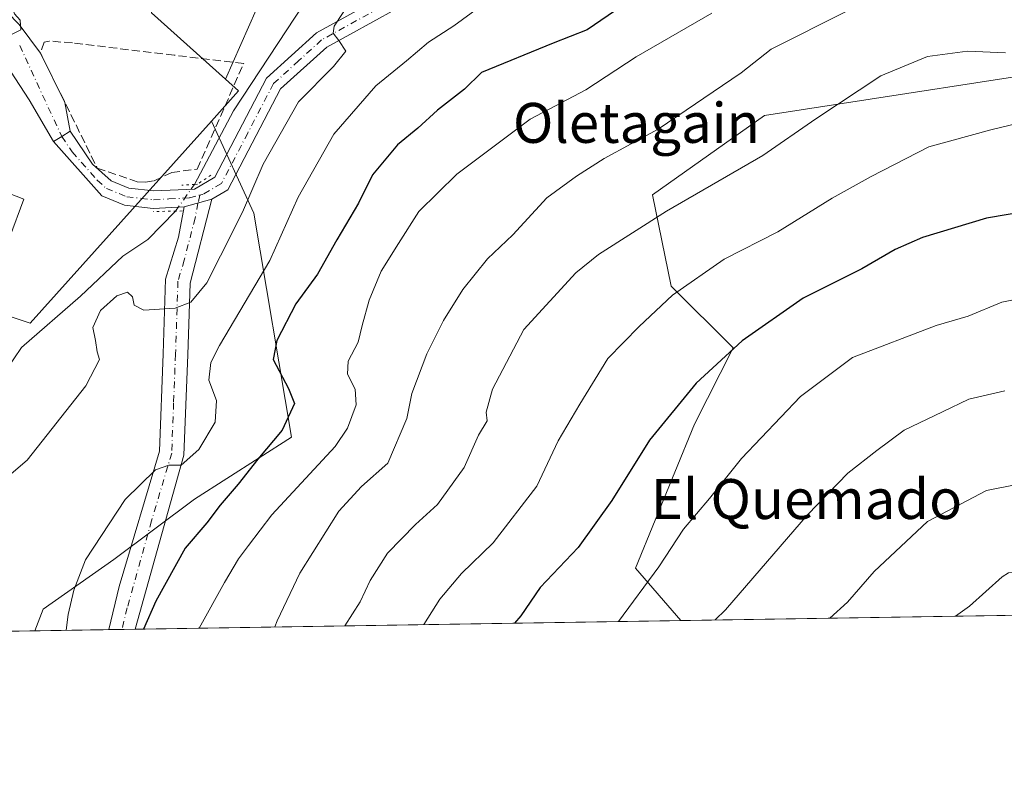
# Model space of a CAD drawing. Units: metres. Extents: x 607052 to 610503, y 4754712 to 4757082.
# Drawn here: x 608861 to 609059, y 4754714 to 4754865 of the extents above; entities that cross this region are included whole.
import ezdxf
from ezdxf.enums import TextEntityAlignment as Align

# ---------------------------------------------------------------- set-up
doc = ezdxf.new("R2010")
doc.units = ezdxf.units.M
doc.header["$MEASUREMENT"] = 0
for name, pattern in [('DGN Style 3', [2.307223458686699, 1.648016756204785, -0.6592067024819142]), ('DGN Style 4', [2.6384748266838614, 1.318413404963828, -0.6592067024819142, 0.001648016756204785, -0.6592067024819142]), ('DGN Style 5', [1.1536117293433497, 0.4944050268614355, -0.6592067024819142])]:
    doc.linetypes.add(name, pattern=pattern)
for name, color, linetype, lineweight in [('Arbolado forestal CxS', 92, 'Continuous', 0), ('Comarca CxS', 21, 'Continuous', 0), ('Comunidad Autónoma CxS', 142, 'Continuous', 0), ('Corriente natural lineal', 142, 'Continuous', 13), ('Corriente natural lineal oculto', 9, 'DGN Style 4', 13), ('Curva de nivel maestra', 30, 'Continuous', 30), ('Curva de nivel normal', 30, 'Continuous', 0), ('Edificación Cxs', 1, 'Continuous', 13), ('Entidad de ámbito territorial CxS', 92, 'Continuous', 0), ('Municipio CxS', 4, 'Continuous', 0), ('Muro lineal', 1, 'DGN Style 3', 13), ('Núcleo urbano CxS', 7, 'Continuous', 0), ('Pista no pavimentada Cxs', 111, 'Continuous', 0), ('Pista no pavimentada eje', 91, 'DGN Style 4', 0), ('Prado CxS', 92, 'Continuous', 0), ('Provincia CxS', 1, 'Continuous', 0), ('Puente lineal', 2, 'DGN Style 5', 0), ('Texto cartográfico', 7, 'Continuous', 0), ('Vía urbana Cxs', 4, 'Continuous', 0), ('Vía urbana eje', 4, 'DGN Style 4', 0)]:
    doc.layers.add(name, color=color, linetype=linetype, lineweight=lineweight)
doc.styles.add('Style-Arial', font='txt')

# ---------------------------------------------------------------- blocks, each defined once
blk = doc.blocks.new('*U17')
at = {"layer": 'Vía urbana Cxs', "color": 4, "linetype": 'Continuous', "lineweight": 0}
blk.add_polyline3d([(608861.1815, 4754864.068, 542.8889999999956), (608865.5011999998, 4754858.2861, 540.0939000000071), (608870.3702999996, 4754848.4113, 538.6576999999961), (608871.4301000005, 4754842.6801, 538.5521000000008), (608869.7175000003, 4754841.617699999, 538.5268999999971), (608868.0553000001, 4754840.5865, 538.7263999999996), (608863.1657999996, 4754848.9867, 538.9413999999961), (608859.4617, 4754854.6753, 540.4431000000042)], dxfattribs=at)

msp = doc.modelspace()

# ---------------------------------------------------------------- linework, layer by layer
at = {"layer": 'Arbolado forestal CxS', "color": 92, "linetype": 'Continuous', "lineweight": 0, "extrusion": (-0.1154305314297598, 0.1992200660659167, 0.9731326516413552), "elevation": 877498.0765632784, "flags": 128}
msp.add_lwpolyline([(-2910639.980570788, -3706421.823101141), (-2910641.06584212, -3706418.405440001), (-2910633.333773372, -3706415.812551831)], dxfattribs=at)
at = {"layer": 'Arbolado forestal CxS', "color": 92, "linetype": 'Continuous', "lineweight": 0, "extrusion": (0.01323407824759285, 0.0002097819163025156, 0.9999124037456903), "elevation": 9639.817673982263, "flags": 128}
msp.add_lwpolyline([(609097.3395010064, 4754745.321665067), (608932.7301782246, 4754742.71256501)], dxfattribs=at)
at = {"layer": 'Arbolado forestal CxS', "color": 92, "linetype": 'Continuous', "lineweight": 0, "extrusion": (-0.2938705355348806, -0.004658336453131854, 0.9558338810933268), "elevation": -200557.3357296164, "flags": 128}
msp.add_lwpolyline([(-4744495.01706734, 654227.8248174648), (-4744495.01706734, 654113.4129524501)], dxfattribs=at)
at = {"layer": 'Arbolado forestal CxS', "color": 92, "linetype": 'Continuous', "lineweight": 0, "extrusion": (-0.4003035753931979, -0.006345982058392245, 0.9163606146267621), "elevation": -273407.3777037301, "flags": 128}
msp.add_lwpolyline([(-4744494.154189432, 627165.799677111), (-4744494.154189433, 627149.6759415145)], dxfattribs=at)
at = {"layer": 'Arbolado forestal CxS', "color": 92, "linetype": 'Continuous', "lineweight": 0, "extrusion": (-0.1083335264865317, -0.001716725127614448, 0.9941131222822824), "elevation": -73579.33438478701, "flags": 128}
msp.add_lwpolyline([(-4744498.434911331, 680174.7007567391), (-4744498.434911331, 680172.0343270347)], dxfattribs=at)
at = {"layer": 'Arbolado forestal CxS', "color": 92, "linetype": 'Continuous', "lineweight": 0, "extrusion": (-0.1917736478418806, -0.003038514057392892, 0.9814344784170471), "elevation": -130676.2285248002, "flags": 128}
msp.add_lwpolyline([(-4744500.071019378, 671538.0616850741), (-4744500.071019378, 671535.3604016294)], dxfattribs=at)
at = {"layer": 'Arbolado forestal CxS', "color": 92, "linetype": 'Continuous', "lineweight": 0}
for points in [[(608902.5219000002, 4754853.113700001, 536.2750999999989), (608911.7572999997, 4754874.027100001, 535.0807000000059), (608929.8607000001, 4754901.3255, 534.1239999999962), (608930.2534999996, 4754901.674500001, 534.1125999999931), (608952.3349000001, 4754921.293099999, 532.6750999999931), (608958.8457000004, 4754920.850299999, 533.154999999999), (608962.8211000003, 4754920.5799, 533.6315999999933), (608962.8205000004, 4754899.0571, 536.9376000000047), (608984.3519000001, 4754913.958100001, 535.8650000000052), (608998.4495000001, 4754926.650699999, 535.0344000000041), (609020.6606999999, 4754952.8443, 532.213499999998), (609047.6129000002, 4754965.711100001, 532.1831999999995), (609069.6993000006, 4754973.709100001, 532.7213999999949)], [(609081.3602999998, 4754856.807700001, 566.6570000000065), (609010.4907000001, 4754845.8179, 562.8937000000005), (608988.0787000004, 4754829.908299999, 564.3381999999983), (608991.8003000002, 4754811.595100001, 569.1992000000029), (609004.2451, 4754799.257900001, 574.6533000000054), (608996.4543000003, 4754783.9965, 576.3015000000014), (608984.6885000002, 4754755.1173, 578.6391000000004), (608993.7769999999, 4754744.630200001, 582.9379999999946), (608864.3574999999, 4754742.578700001, 542.0492999999988), (608866.0329, 4754746.932499999, 542.3089999999938), (608880.1721000001, 4754756.849300001, 546.6628000000055), (608896.3195000002, 4754768.954299999, 546.5409000000072), (608915.7808999997, 4754781.3959, 549.9591999999975), (608908.1841000002, 4754826.276900001, 540.0987000000023), (608899.7030999997, 4754844.7205, 537.6589999999997), (608905.1283, 4754850.780099999, 537.0620000000055), (608902.5219000002, 4754853.113700001, 536.2750999999989), (608911.7572999997, 4754874.027100001, 535.0807000000059)], [(609158.3720000006, 4754747.239399999, 580.7589000000007), (609164.6728999997, 4754791.296700001, 570.736699999994), (609173.8289000001, 4754846.8355, 557.1952000000019), (609148.0093, 4754860.048699999, 559.2945999999939), (609142.5091000004, 4754861.0305, 559.8623999999982), (609120.5295000002, 4754864.9531, 562.0920000000042), (609081.3602999998, 4754856.807700001, 566.6570000000065), (609010.4907000001, 4754845.8179, 562.8937000000005), (608988.0787000004, 4754829.908299999, 564.3381999999983), (608991.8003000002, 4754811.595100001, 569.1992000000029), (609004.2451, 4754799.257900001, 574.6533000000054), (608996.4543000003, 4754783.9965, 576.3015000000014), (608984.6885000002, 4754755.1173, 578.6391000000004), (608993.7768999999, 4754744.6303, 582.9379999999946)], [(609158.3720000006, 4754747.239399999, 580.7589000000007), (609164.6728999997, 4754791.296700001, 570.736699999994), (609173.8289000001, 4754846.8355, 557.1952000000019), (609148.0093, 4754860.048699999, 559.2945999999939), (609142.5091000004, 4754861.0305, 559.8623999999982), (609120.5295000002, 4754864.9531, 562.0920000000042), (609081.3602999998, 4754856.807700001, 566.6570000000065), (609010.4907000001, 4754845.8179, 562.8937000000005), (608988.0787000004, 4754829.908299999, 564.3381999999983), (608991.8003000002, 4754811.595100001, 569.1992000000029), (609004.2451, 4754799.257900001, 574.6533000000054), (608996.4543000003, 4754783.9965, 576.3015000000014), (608984.6885000002, 4754755.1173, 578.6391000000004), (608993.7768999999, 4754744.6303, 582.9379999999946)], [(608899.7030999997, 4754844.7205, 537.6589999999997), (608908.1841000002, 4754826.276900001, 540.0987000000023), (608915.7808999997, 4754781.3959, 549.9591999999975), (608896.3195000002, 4754768.954299999, 546.5409000000072), (608880.1721000001, 4754756.849300001, 546.6628000000055), (608866.0329, 4754746.932499999, 542.3089999999938), (608864.3575999998, 4754742.5788, 542.0492999999988)]]:
    msp.add_polyline3d(points, dxfattribs=at)
msp.add_polyline3d([(609158.3720000006, 4754747.2393, 580.7589000000007), (608993.7769999999, 4754744.630200001, 582.9379999999946), (608984.6885000002, 4754755.1173, 578.6391000000004), (608996.4543000003, 4754783.9965, 576.3015000000014), (609004.2451, 4754799.257900001, 574.6533000000054), (608991.8003000002, 4754811.595100001, 569.1992000000029), (608988.0787000004, 4754829.908299999, 564.3381999999983), (609010.4907000001, 4754845.8179, 562.8937000000005), (609081.3602999998, 4754856.807700001, 566.6570000000065), (609120.5295000002, 4754864.9531, 562.0920000000042), (609142.5091000004, 4754861.0305, 559.8623999999982), (609148.0093, 4754860.048699999, 559.2945999999939), (609173.8289000001, 4754846.8355, 557.1952000000019), (609164.6728999997, 4754791.296700001, 570.736699999994)], close=True, dxfattribs=at)
at = {"layer": 'Comarca CxS', "color": 21, "linetype": 'Continuous', "lineweight": 0, "flags": 128}
msp.add_lwpolyline([(610450.3600008425, 4757081.779982394), (610473.4725143912, 4755647.111167827), (610487.6300008419, 4754768.30998242), (609820.4163505556, 4754757.733650642), (609773.5157920056, 4754756.990206819), (608062.6701433063, 4754729.870750868), (607087.9500008163, 4754714.419982417), (607081.8661892127, 4755103.868095119), (607068.3651012294, 4755968.121488655), (607052.0261000014, 4757014.049699999), (607051.8100008157, 4757027.879982397), (607266.4093825608, 4757031.283492468), (607266.4180845293, 4757031.283603267), (607834.3863000014, 4757040.2915), (607842.343745974, 4757040.417632925), (608325.2824999987, 4757048.077000001), (608437.4743156037, 4757049.856209482), (608561.6695441658, 4757051.825909152), (608567.2062948751, 4757051.913720385), (608949.3938999987, 4757057.9752), (608949.4000049053, 4757057.975199831), (609955.7215707959, 4757073.935181499)], close=True, dxfattribs=at)
at = {"layer": 'Comunidad Autónoma CxS', "color": 142, "linetype": 'Continuous', "lineweight": 0, "flags": 128}
msp.add_lwpolyline([(610450.3600008425, 4757081.779982394), (610473.4725143912, 4755647.111167827), (610487.6300008419, 4754768.30998242), (609820.4163505556, 4754757.733650642), (609773.5157920056, 4754756.990206819), (608062.6701433063, 4754729.870750868), (607087.9500008163, 4754714.419982417), (607081.8661892127, 4755103.868095119), (607068.3651012294, 4755968.121488655), (607052.0261000014, 4757014.049699999), (607051.8100008157, 4757027.879982397), (607266.4093825608, 4757031.283492468), (607266.4180845293, 4757031.283603267), (607834.3863000014, 4757040.2915), (607842.343745974, 4757040.417632925), (608325.2824999987, 4757048.077000001), (608437.4743156037, 4757049.856209482), (608561.6695441658, 4757051.825909152), (608567.2062948751, 4757051.913720385), (608949.3938999987, 4757057.9752), (608949.4000049053, 4757057.975199831), (609955.7215707959, 4757073.935181499)], close=True, dxfattribs=at)
at = {"layer": 'Corriente natural lineal', "color": 142, "linetype": 'Continuous', "lineweight": 13}
for points in [[(608896.3251999998, 4754832.0198, 536.8975999999967), (608904.1601, 4754846.7601, 537.5734999999986), (608918.3000999996, 4754868.280099999, 536.6024000000034), (608930.5900999998, 4754892.200099999, 534.6055999999953), (608955.6300999997, 4754919.1501, 533.0044999999955), (608957.5100999996, 4754923.040100001, 532.7733000000007), (608958.2100999998, 4754932.120100001, 532.1753999999928), (608960.7600999996, 4754941.770099999, 532.324299999993), (608972.0601000005, 4754967.450099999, 531.2737000000052), (608972.0701000001, 4754977.380100001, 529.7425999999978), (608971.8715000004, 4754978.148, 529.7718000000023)], [(608834.0598999998, 4754742.098400001, 540.2890000000043), (608834.0601000005, 4754742.100099999, 540.2890000000043), (608840.6612999998, 4754751.1348, 539.744399999996), (608846.2928999999, 4754757.548699999, 539.4756000000052), (608845.7801000001, 4754764.530099999, 539.2877000000008), (608849.3300999999, 4754773.630100001, 539.0466000000015), (608850.3207, 4754778.637399999, 539.0638000000035), (608855.4495000001, 4754790.237400001, 539.1622999999963), (608861.6693000002, 4754799.335300001, 538.6043999999965), (608873.4488000004, 4754809.6249, 538.7127999999939), (608881.9364, 4754817.6511, 538.3417000000045), (608886.9389000004, 4754820.9791, 537.7073999999993), (608892.5014000004, 4754826.6601, 537.1067999999941)]]:
    msp.add_polyline3d(points, dxfattribs=at)
at = {"layer": 'Corriente natural lineal oculto', "color": 9, "linetype": 'DGN Style 4', "lineweight": 13, "extrusion": (0.01844464740958405, 0.02585328122180579, 0.9994955741933039), "elevation": 134695.5141726367, "flags": 128}
msp.add_lwpolyline([(2265831.699662752, -4222202.122306292), (2265831.699662752, -4222208.709535995)], dxfattribs=at)
at = {"layer": 'Curva de nivel maestra', "color": 30, "linetype": 'Continuous', "lineweight": 30, "flags": 128}
for points, elevation in [([(608984.6399999997, 4754869.6801), (608974.9500000002, 4754863.0101), (608968.1399999997, 4754860.3201), (608953.8399999999, 4754854.4101), (608950.4000000004, 4754851.120100001), (608944.9900000002, 4754846.9001), (608941.0700000003, 4754843.280099999), (608937, 4754839.940099999), (608931.9800000006, 4754833.940099999), (608929.1900000004, 4754828.2301), (608924.7999999998, 4754820.9101), (608920.9500000002, 4754814.0001), (608916.6299999999, 4754808.0601), (608912.7800000003, 4754800.710100001), (608912.1100000005, 4754796.950099999), (608915.1799999997, 4754791.130100001), (608916.3799999999, 4754788.100099999), (608913.8799999999, 4754782.770099999), (608908.9900000002, 4754776.940099999), (608905.0599999996, 4754771.940099999), (608901.4800000006, 4754767.7601), (608898.79, 4754764.2301), (608894.4600000001, 4754759.100099999), (608888.5499999998, 4754748.530099999), (608886.0744000003, 4754742.9232)], 550), ([(609068.0199999996, 4754827.470100001), (609054.9900000002, 4754825.2601), (609042.1600000003, 4754821.380100001), (609036.6500000004, 4754818.960100001), (609030.0099999999, 4754815.100099999), (609018.25, 4754809.220100001), (609006.0099999999, 4754800.6601), (608996.8200000003, 4754792.1601), (608987.5, 4754780.7501), (608979.9299999997, 4754768.6801), (608973.1500000004, 4754759.2601), (608965.54, 4754751.2401), (608961.6600000003, 4754745.5701), (608960.3945000004, 4754744.101199999)], 575), ([(608960.3945000004, 4754744.101199999), (608960.3942999998, 4754744.101)], 575)]:
    msp.add_lwpolyline(points, dxfattribs=dict(at, elevation=elevation))
at = {"layer": 'Curva de nivel normal', "color": 30, "linetype": 'Continuous', "lineweight": 0, "flags": 128}
for points, elevation in [([(608861.4828000005, 4754899.648399999), (608861.0599999996, 4754898.65), (608860.5800000001, 4754891.350000001), (608859.1200000001, 4754881.430000001), (608858.9199999999, 4754875.350000001), (608859.3300000001, 4754872.439999999), (608859.3399999999, 4754868.939999999), (608860.25, 4754866.220000001), (608861.4100000003, 4754864.930000001), (608861.5599999996, 4754863.01), (608857.1500000004, 4754860.77), (608856.6404999997, 4754854.25)], 540), ([(608855.79, 4754770.82), (608862.8300000001, 4754776.77), (608874.5800000001, 4754791.67), (608877.3200000003, 4754796.930000001), (608876.79, 4754798.49), (608876.4699999997, 4754800.75), (608875.9699999997, 4754803.359999999), (608877.4600000001, 4754806.730000001), (608880.7800000003, 4754809.680000001), (608882.8799999999, 4754810.4), (608883.8700000001, 4754809.49), (608884.2100000001, 4754807.83), (608886.2000000002, 4754806.82), (608892.4199999999, 4754807.199999999), (608895.5599999996, 4754808.41), (608898.7800000003, 4754812.32), (608901.5300000003, 4754817.699999999), (608905.9600000001, 4754826.460000001), (608910.0999999996, 4754836.07), (608917.1699999999, 4754848.59), (608924.1799999997, 4754855.640000001), (608926.6600000003, 4754858.720000001), (608925.2599999999, 4754860.84), (608924.0700000003, 4754862.310000001), (608924.2699999996, 4754863.730000001), (608927.75, 4754869.039999999)], 540), ([(608955.9800000006, 4754869.439999999), (608948.2999999998, 4754863.789999999), (608943.2000000002, 4754860.52), (608938.8200000003, 4754856.789999999), (608932.6200000001, 4754851.77), (608924.2199999997, 4754842.100000001), (608917.0700000003, 4754829.439999999), (608911.3799999999, 4754816.77), (608901.3300000001, 4754799.77), (608899.6200000001, 4754796.33), (608899.1699999999, 4754792.76), (608900.7199999997, 4754788.75), (608900.4800000006, 4754784.380000001), (608897.1900000004, 4754778.930000001), (608893.6600000003, 4754775.76), (608891.1900000004, 4754775.77), (608888.4800000006, 4754774.82), (608882.4299999997, 4754768.9), (608874.4600000001, 4754756.77), (608872.1399999997, 4754750.699999999), (608870.9800000006, 4754745.82), (608870.6031, 4754742.677800001)], 545), ([(608999.9699999997, 4754866.300000001), (608984.8200000003, 4754857.57), (608974.7300000006, 4754850.970000001), (608963.5899999999, 4754845.07), (608948.9000000004, 4754834.100000001), (608941.2699999996, 4754826.619999999), (608937.1600000003, 4754820.16), (608933.7100000001, 4754814.619999999), (608931.29, 4754808.850000001), (608929.9000000004, 4754803.77), (608929.1299999999, 4754800.42), (608927.0800000001, 4754796.619999999), (608926.9800000006, 4754793.980000001), (608928.5, 4754791.02), (608928.7000000002, 4754787.84), (608926.9800000006, 4754783.180000001), (608924.4699999997, 4754779.52), (608911.8200000003, 4754765.83), (608907.1500000004, 4754759.680000001), (608905.1200000001, 4754757), (608902.3200000003, 4754752.220000001), (608897.2401000002, 4754743.100000001)], 555), ([(609027.0999999996, 4754866.77), (609011.8200000003, 4754859.130000001), (609005.8200000003, 4754854.350000001), (608989.2100000001, 4754843.08), (608978.3799999999, 4754837.220000001), (608972.8700000001, 4754833.680000001), (608966.8899999997, 4754829.350000001), (608960.1200000001, 4754821.880000001), (608954.9900000002, 4754817.119999999), (608950.04, 4754810.939999999), (608946.1799999997, 4754804.77), (608942.8300000001, 4754798.100000001), (608939.8600000005, 4754790.100000001), (608938.8399999999, 4754785.100000001), (608935.0499999998, 4754776.189999999), (608929.7400000002, 4754771.460000001), (608925.2199999997, 4754766.529999999), (608917.4199999999, 4754754.100000001), (608912.8799999999, 4754744.560000001), (608912.4315999999, 4754743.3408)], 560), ([(608926.4112999998, 4754743.5624), (608929.5, 4754748.350000001), (608931.5099999999, 4754752.619999999), (608934.9800000006, 4754758.15), (608940.5700000003, 4754763.890000001), (608945, 4754767.880000001), (608950.3600000005, 4754775.279999999), (608953.2199999997, 4754781.800000001), (608954.9800000006, 4754784.640000001), (608954.7400000002, 4754786.350000001), (608956.0300000003, 4754791), (608962.29, 4754802.970000001), (608972.7100000001, 4754814.300000001), (608977.2800000003, 4754817.970000001), (608990.8600000005, 4754826.65), (609010.1500000004, 4754837.82), (609020.8200000003, 4754845.15), (609033.8200000003, 4754853.74), (609043.1500000004, 4754857.640000001), (609051.1500000004, 4754858.699999999), (609058.7599999999, 4754858.380000001)], 565), ([(609062.7999999998, 4754844.619999999), (609055.8200000003, 4754842.980000001), (609043.4000000004, 4754839.57), (609031.8399999999, 4754833.609999999), (609024.0700000003, 4754829.25), (609013.1500000004, 4754822.49), (609002.4000000004, 4754817.029999999), (608992.0800000001, 4754809.82), (608985.4000000004, 4754803.529999999), (608979.1500000004, 4754797.140000001), (608973.4800000006, 4754787.99), (608969.1799999997, 4754780.66), (608964.9299999997, 4754771.539999999), (608956.1500000004, 4754760.210000001), (608949.8099999996, 4754754.07), (608945.4400000004, 4754748.930000001), (608942.2352999998, 4754743.813200001)], 570), ([(609066.2800000003, 4754810.119999999), (609058.0599999996, 4754808.42), (609051.3200000003, 4754805.619999999), (609044.8899999997, 4754803.77), (609028.1200000001, 4754797.359999999), (609017.7100000001, 4754789.52), (609005.8799999999, 4754777.119999999), (608999.4900000002, 4754769.109999999), (608994.29, 4754762.92), (608989.3399999999, 4754755.369999999), (608981.289, 4754744.4323)], 580), ([(609000.6073000003, 4754744.738500001), (609002.6699999999, 4754746.800000001), (609019.1500000004, 4754765.84), (609027.1799999997, 4754774.140000001), (609033.0099999999, 4754778.699999999), (609038.4699999997, 4754782.76), (609046.1699999999, 4754786.439999999), (609051.4699999997, 4754788.970000001), (609058.6600000003, 4754790.680000001)], 585), ([(609118.1759000003, 4754746.6021), (609117.4800000006, 4754747.439999999), (609113.9199999999, 4754752.539999999), (609107.8300000001, 4754758.189999999), (609098.1200000001, 4754764.380000001), (609090.0300000003, 4754767.83), (609082.04, 4754769.49), (609075.9699999997, 4754771.359999999), (609066.1100000005, 4754772.890000001), (609054.9699999997, 4754770.699999999), (609043.1500000004, 4754764.449999999), (609032.4800000006, 4754754.460000001), (609027.1500000004, 4754748.300000001), (609023.5603, 4754745.102399999)], 590), ([(609092.4338999996, 4754746.1941), (609087.4600000001, 4754749.390000001), (609083.7800000003, 4754751.230000001), (609080.7000000002, 4754752.600000001), (609075.6399999997, 4754752.720000001), (609070.5499999998, 4754753.449999999), (609062.2699999996, 4754754.24), (609059.3899999997, 4754754.220000001), (609058.0899999999, 4754753.4), (609051.5599999996, 4754747.539999999), (609048.7710999995, 4754745.502)], 595)]:
    msp.add_lwpolyline(points, dxfattribs=dict(at, elevation=elevation))
at = {"layer": 'Edificación Cxs', "color": 1, "linetype": 'Continuous', "lineweight": 13}
msp.add_polyline3d([(608862.1001000004, 4754829.0701, 540.2048000000068), (608853.4600999998, 4754805.800100001, 540.963699999993), (608842.3300999999, 4754809.960100001, 541.1012000000047), (608850.7801000001, 4754833.470100001, 541.4127000000008), (608862.1001000004, 4754829.0701, 540.2048000000068)], dxfattribs=at)
msp.add_3dface([(608862.1001000004, 4754829.0701, 541.4127000000008), (608853.4600999998, 4754805.800100001, 541.4127000000008), (608842.3300999999, 4754809.960100001, 541.4127000000008), (608850.7801000001, 4754833.470100001, 541.4127000000008)], dxfattribs=at)
at = {"layer": 'Entidad de ámbito territorial CxS', "color": 92, "linetype": 'Continuous', "lineweight": 0, "flags": 128}
msp.add_lwpolyline([(609773.5157920056, 4754756.990206819), (608062.6701433063, 4754729.870750868), (608063.6170000006, 4754732.261), (608066.1299999993, 4754737.097), (608078.4710000008, 4754756.202), (608092.1800000003, 4754780.263), (608112.6920000003, 4754814.389), (608121.3930000005, 4754827.991000001), (608186.1220000003, 4754902.205999999), (608332.3199999993, 4755069.822000001), (608370.2040000006, 4755113.259000001), (608338.8489999995, 4755142.439999999), (608324.2660000008, 4755159.867000001), (608303.2929999996, 4755184.11), (608279.2410000014, 4755213.283), (608257.5009999998, 4755238.409)], dxfattribs=at)
at = {"layer": 'Municipio CxS', "color": 4, "linetype": 'Continuous', "lineweight": 0, "flags": 128}
msp.add_lwpolyline([(609773.5157920056, 4754756.990206819), (608062.6701433063, 4754729.870750868), (608063.6170000006, 4754732.261), (608066.1299999993, 4754737.097), (608078.4710000008, 4754756.202), (608092.1800000003, 4754780.263), (608112.6920000003, 4754814.389), (608121.3930000005, 4754827.991000001), (608186.1220000003, 4754902.205999999), (608332.3199999993, 4755069.822000001), (608370.2040000006, 4755113.259000001), (608338.8489999995, 4755142.439999999), (608324.2660000008, 4755159.867000001), (608303.2929999996, 4755184.11), (608279.2410000014, 4755213.283), (608257.5009999998, 4755238.409)], dxfattribs=at)
at = {"layer": 'Muro lineal', "color": 1, "linetype": 'DGN Style 3', "lineweight": 13}
msp.add_polyline3d([(608886.4901000002, 4754832.460100001, 539.8080000000045), (608888.2500999998, 4754832.7601, 539.8110000000015), (608891.7600999996, 4754834.4101, 539.0997999999963), (608896.8300999999, 4754835.090100001, 539.2232999999978), (608906.1901000004, 4754856.2501, 546.9712000000001), (608892.2500999998, 4754857.9101, 537.1814000000013), (608871.8701, 4754860.350099999, 538.6201000000001), (608867.1901000004, 4754860.7501, 539.4609999999957), (608866.2200999996, 4754860.550100001, 540.1132999999973), (608865.4401000004, 4754858.4101, 540.1484000000055), (608876.8400999998, 4754835.290100001, 538.1536000000051), (608884.8300999999, 4754832.5601, 539.6153000000049), (608886.4901000002, 4754832.460100001, 539.8080000000045)], dxfattribs=at)
at = {"layer": 'Núcleo urbano CxS', "color": 7, "linetype": 'Continuous', "lineweight": 0, "extrusion": (-0.1154305314297598, 0.1992200660659167, 0.9731326516413552), "elevation": 877498.0765632784, "flags": 128}
msp.add_lwpolyline([(-2910639.980570788, -3706421.823101141), (-2910641.06584212, -3706418.405440001), (-2910633.333773372, -3706415.812551831)], dxfattribs=at)
at = {"layer": 'Núcleo urbano CxS', "color": 7, "linetype": 'Continuous', "lineweight": 0}
for points in [[(608940.0179000003, 4755009.278700001, 533.1279999999971), (608950.5444999998, 4755001.5867, 530.9774999999936), (608968.3579000002, 4755001.5869, 529.5008999999991), (608968.3579000002, 4754990.134299999, 530.0151000000042), (608964.3113000002, 4754979.722300001, 530.1998000000021), (608946.6045000004, 4754974.958699999, 532.117499999993), (608944.4704999998, 4754967.978700001, 533.0911000000051), (608939.8419000005, 4754952.840299999, 533.2023000000045), (608935.1561000004, 4754949.3541, 533.696100000001), (608927.6083000004, 4754943.732100001, 534.0515000000014), (608926.3904999997, 4754942.825099999, 534.1665000000066), (608917.7481000006, 4754943.280099999, 535.8181999999942), (608901.9540999997, 4754944.111500001, 538.2428000000073), (608901.7571, 4754941.8585, 538.0578999999998), (608899.4715, 4754938.1395, 538.2256999999954), (608897.4647000004, 4754934.879100001, 538.3693000000058), (608896.7593, 4754933.731899999, 538.4747000000061), (608882.7437000005, 4754910.937899999, 538.1806999999973), (608885.2873000001, 4754888.1721, 536.5662000000011), (608887.7247000001, 4754866.361099999, 535.7563999999984), (608902.5219000002, 4754853.113700001, 536.2750999999989)], [(608887.7247000001, 4754866.361099999, 535.7563999999984), (608902.5219000002, 4754853.113700001, 536.2750999999989), (608905.1283, 4754850.780099999, 537.0620000000055), (608899.7030999997, 4754844.7205, 537.6589999999997), (608863.4108999996, 4754804.1841, 538.6065999999992), (608853.1955000004, 4754807.6491, 538.9893000000011)], [(608809.6035000002, 4754822.436699999, 549.5062000000034), (608827.2884999998, 4754816.438899999, 545.2620000000024), (608853.1955000004, 4754807.6491, 538.9893000000011), (608863.4108999996, 4754804.1841, 538.6065999999992), (608899.7030999997, 4754844.7205, 537.6589999999997)]]:
    msp.add_polyline3d(points, dxfattribs=at)
at = {"layer": 'Pista no pavimentada Cxs', "color": 111, "linetype": 'Continuous', "lineweight": 0, "extrusion": (-0.527153016640238, 0.8497703428874228, 0.0002477823420377785), "elevation": 3719556.01696476, "flags": 128}
msp.add_lwpolyline([(-3023926.667771029, -382.9139129789476), (-3023928.623859543, -383.1134129850743), (-3023930.63922366, -383.0882129842971)], dxfattribs=at)
at = {"layer": 'Pista no pavimentada Cxs', "color": 111, "linetype": 'Continuous', "lineweight": 0, "extrusion": (-0.0644095780447371, -0.01820270683715763, 0.9977575195005546), "elevation": -125232.2299629103, "flags": 128}
msp.add_lwpolyline([(-4410022.156784914, 1874875.600821536), (-4410022.156784913, 1874881.349914599)], dxfattribs=at)
msp.add_lwpolyline([(-4410022.156784914, 1874875.600821536), (-4410022.156784913, 1874881.349914599)], dxfattribs=at)
at = {"layer": 'Pista no pavimentada Cxs', "color": 111, "linetype": 'Continuous', "lineweight": 0, "extrusion": (-0.6436132552814176, -0.01019835394600607, 0.7652829353924264), "elevation": -439951.1963164199, "flags": 128}
msp.add_lwpolyline([(-4744499.253027285, 523918.2752087767), (-4744499.253027286, 523911.3472279968)], dxfattribs=at)
at = {"layer": 'Pista no pavimentada Cxs', "color": 111, "linetype": 'Continuous', "lineweight": 0}
for points in [[(608871.4301000005, 4754842.6801, 538.5521000000008), (608875.9101, 4754836.090100001, 538.2228000000032), (608879.6201, 4754832.700099999, 538.4382999999943), (608883.1901000004, 4754831.2501, 538.9542999999976), (608888.1700999998, 4754830.700099999, 539.1129999999976), (608896.3201000001, 4754831.090100001, 539.5864000000003), (608900.3901000004, 4754833.440099999, 538.8877000000066), (608910.7600999996, 4754853.3101, 546.678899999999), (608920.7701000003, 4754862.390100001, 546.7881999999954), (608944.3300999999, 4754875.420100001, 546.1370000000024), (608972.1300999997, 4754887.7601, 553.9624999999943), (609001.9101, 4754905.4901, 550.233600000007), (609034.3601000002, 4754931.9101, 545.4627000000038), (609047.5701000001, 4754938.920100001, 544.3714999999938), (609060.2001, 4754943.4901, 545.6686000000045), (609080.3300999999, 4754946.960100001, 548.3237999999983), (609103.9600999998, 4754946.370100001, 547.0571999999956), (609146.6601, 4754938.770099999, 544.3904999999941), (609160.7001, 4754934.0001, 542.9556000000011), (609169.6601, 4754929.590100001, 542.9510000000009), (609182.1300999997, 4754919.6801, 540.0313000000025), (609193.5201000003, 4754906.110099999, 538.0307999999932), (609218.3101000005, 4754870.4801, 541.4216000000015)], [(609250.7592000002, 4754748.703700001, 555.5013000000035), (609244.6401000004, 4754772.440099999, 554.9931999999973), (609242.6001000004, 4754820.870100001, 555.2053000000016), (609240.7301000003, 4754830.5801, 548.9182000000001), (609236.0900999998, 4754840.390100001, 546.4232000000047), (609226.4101, 4754852.710100001, 545.9000999999989), (609190.7500999998, 4754903.9901, 541.022100000002), (609179.6801000005, 4754917.170100001, 543.617499999993), (609167.7901, 4754926.630100001, 542.366200000004), (609145.7901, 4754935.380100001, 542.7862000000023), (609103.6101000002, 4754942.890100001, 546.7449000000051), (609080.5800999999, 4754943.460100001, 548.9098999999987), (609061.0900999998, 4754940.100099999, 548.120299999995), (609048.9801000003, 4754935.720100001, 546.8249000000069), (609036.3000999996, 4754928.9901, 546.8779000000068), (609003.9101, 4754902.620100001, 549.9082000000053), (608973.7401000002, 4754884.6601, 553.4340999999986), (608945.8901000004, 4754872.290100001, 544.8583999999975), (608922.8101000005, 4754859.530099999, 545.7786000000051), (608913.5701000001, 4754851.140100001, 545.6540999999997), (608903.0100999996, 4754830.9301, 538.3730000000069), (608899.7701000003, 4754829.0601, 538.7148000000016)], [(608945.8901000004, 4754872.290100001, 544.8583999999975), (608922.8101000005, 4754859.530099999, 545.7786000000051), (608913.5701000001, 4754851.140100001, 545.6540999999997), (608903.0100999996, 4754830.9301, 538.3730000000069), (608899.7701000003, 4754829.0601, 538.7148000000016), (608894.2500999998, 4754827.5001, 538.3300000000017), (608888.0601000005, 4754827.200099999, 538.158500000005), (608882.3201000001, 4754827.840100001, 537.6867000000057), (608877.7301000003, 4754829.700099999, 538.1279999999971), (608868.0553000001, 4754840.5865, 538.7263999999996), (608869.7175000003, 4754841.617699999, 538.5268999999971), (608871.4301000005, 4754842.6801, 538.5521000000008), (608875.9101, 4754836.090100001, 538.2228000000032), (608879.6201, 4754832.700099999, 538.4382999999943), (608883.1901000004, 4754831.2501, 538.9542999999976), (608888.1700999998, 4754830.700099999, 539.1129999999976), (608896.3201000001, 4754831.090100001, 539.5864000000003), (608900.3901000004, 4754833.440099999, 538.8877000000066), (608910.7600999996, 4754853.3101, 546.678899999999), (608920.7701000003, 4754862.390100001, 546.7881999999954), (608944.3300999999, 4754875.420100001, 546.1370000000024)], [(608894.2500999998, 4754827.5001, 538.3300000000017), (608888.0601000005, 4754827.200099999, 538.158500000005), (608882.3201000001, 4754827.840100001, 537.6867000000057), (608877.7301000003, 4754829.700099999, 538.1279999999971), (608868.0553000001, 4754840.5865, 538.7263999999996)], [(608899.7701000003, 4754829.0601, 538.7148000000016), (608895.4501, 4754812.200099999, 539.9440999999933), (608894.9801000003, 4754797.880100001, 543.7164000000049), (608894.2001, 4754777.7601, 545.6882000000041), (608884.432, 4754742.8969, 555.9330000000045)], [(608879.1308000004, 4754742.812899999, 551.4734999999928), (608881.2401000002, 4754751.4801, 550.4002000000038), (608889.2901, 4754778.5701, 547.7802999999985), (608890.0500999996, 4754798.0601, 542.0601000000024), (608890.5401, 4754813.0101, 541.1371999999974), (608893.0900999998, 4754821.470100001, 541.2771999999968), (608894.2500999998, 4754827.5001, 538.3300000000017)]]:
    msp.add_polyline3d(points, dxfattribs=at)
msp.add_polyline3d([(608894.2500999998, 4754827.5001, 538.3300000000017), (608899.7701000003, 4754829.0601, 538.7148000000016), (608895.4501, 4754812.200099999, 539.9440999999933), (608894.9801000003, 4754797.880100001, 543.7164000000049), (608894.2001, 4754777.7601, 545.6882000000041), (608884.432, 4754742.8969, 555.9330000000045), (608879.1308000004, 4754742.812899999, 551.4734999999928), (608881.2401000002, 4754751.4801, 550.4002000000038), (608889.2901, 4754778.5701, 547.7802999999985), (608890.0500999996, 4754798.0601, 542.0601000000024), (608890.5401, 4754813.0101, 541.1371999999974), (608893.0900999998, 4754821.470100001, 541.2771999999968)], close=True, dxfattribs=at)
at = {"layer": 'Pista no pavimentada eje', "color": 91, "linetype": 'DGN Style 4', "lineweight": 0}
for points in [[(608933.5701000001, 4754867.475099999, 543.6425000000017), (608921.7901, 4754860.960100001, 546.1322999999975), (608917.1700999998, 4754856.765100001, 545.0249999999943), (608912.1651, 4754852.225099999, 545.6484999999957), (608906.9801000003, 4754842.290100001, 541.4370000000055), (608901.7001, 4754832.1851, 538.3295000000071), (608898.0450999998, 4754830.075099999, 539.344299999997), (608897.3958999999, 4754829.8915, 539.4251999999979)], [(608869.7175000003, 4754841.617699999, 538.5268999999971), (608871.8300999999, 4754838.5101, 538.2883000000002), (608876.8201000001, 4754832.895099999, 537.9045000000042), (608878.6750999996, 4754831.200099999, 538.146900000007), (608882.7550999997, 4754829.545100001, 538.2917000000016), (608885.6250999998, 4754829.225099999, 538.3813999999984), (608888.1151000002, 4754828.950099999, 538.3990999999951), (608891.2100999998, 4754829.100099999, 538.459600000002), (608895.2851, 4754829.295100001, 538.9247000000032), (608897.3958999999, 4754829.8915, 539.4251999999979)], [(608897.3958999999, 4754829.8915, 539.4251999999979), (608897.0100999996, 4754828.280099999, 538.8898999999947), (608896.4301000005, 4754825.265100001, 538.5957000000053), (608894.2701000003, 4754816.835100001, 540.4048999999941), (608892.9951, 4754812.6051, 539.9639000000025), (608892.5151000004, 4754797.970100001, 541.8705999999949), (608892.1350999996, 4754788.225099999, 544.5632000000041), (608891.7451, 4754778.165100001, 546.0458000000071), (608887.7200999996, 4754764.620100001, 547.2249000000012), (608882.8350999998, 4754747.1851, 550.8260000000009), (608881.7812999999, 4754742.854900001, 551.7617000000029)]]:
    msp.add_polyline3d(points, dxfattribs=at)
at = {"layer": 'Prado CxS', "color": 92, "linetype": 'Continuous', "lineweight": 0, "extrusion": (-0.05798815651761163, -0.0009187000634518425, 0.998316848347198), "elevation": -39133.96702062911, "flags": 128}
msp.add_lwpolyline([(-4744501.015943203, 682987.3583699889), (-4744501.015943203, 682957.0059802583)], dxfattribs=at)
at = {"layer": 'Prado CxS', "color": 92, "linetype": 'Continuous', "lineweight": 0}
for points in [[(608940.0179000003, 4755009.278700001, 533.1279999999971), (608950.5444999998, 4755001.5867, 530.9774999999936), (608968.3579000002, 4755001.5869, 529.5008999999991), (608968.3579000002, 4754990.134299999, 530.0151000000042), (608964.3113000002, 4754979.722300001, 530.1998000000021), (608946.6045000004, 4754974.958699999, 532.117499999993), (608944.4704999998, 4754967.978700001, 533.0911000000051), (608939.8419000005, 4754952.840299999, 533.2023000000045), (608935.1561000004, 4754949.3541, 533.696100000001), (608927.6083000004, 4754943.732100001, 534.0515000000014), (608926.3904999997, 4754942.825099999, 534.1665000000066), (608917.7481000006, 4754943.280099999, 535.8181999999942), (608901.9540999997, 4754944.111500001, 538.2428000000073), (608901.7571, 4754941.8585, 538.0578999999998), (608899.4715, 4754938.1395, 538.2256999999954), (608897.4647000004, 4754934.879100001, 538.3693000000058), (608896.7593, 4754933.731899999, 538.4747000000061), (608882.7437000005, 4754910.937899999, 538.1806999999973), (608885.2873000001, 4754888.1721, 536.5662000000011), (608887.7247000001, 4754866.361099999, 535.7563999999984), (608902.5219000002, 4754853.113700001, 536.2750999999989)], [(608902.5219000002, 4754853.113700001, 536.2750999999989), (608911.7572999997, 4754874.027100001, 535.0807000000059), (608929.8607000001, 4754901.3255, 534.1239999999962), (608930.2534999996, 4754901.674500001, 534.1125999999931), (608952.3349000001, 4754921.293099999, 532.6750999999931), (608958.8457000004, 4754920.850299999, 533.154999999999), (608962.8211000003, 4754920.5799, 533.6315999999933), (608962.8205000004, 4754899.0571, 536.9376000000047), (608984.3519000001, 4754913.958100001, 535.8650000000052), (608998.4495000001, 4754926.650699999, 535.0344000000041), (609020.6606999999, 4754952.8443, 532.213499999998), (609047.6129000002, 4754965.711100001, 532.1831999999995), (609069.6993000006, 4754973.709100001, 532.7213999999949)], [(608911.7572999997, 4754874.027100001, 535.0807000000059), (608902.5219000002, 4754853.113700001, 536.2750999999989), (608887.7247000001, 4754866.361099999, 535.7563999999984)], [(608809.6035000002, 4754822.436699999, 549.5062000000034), (608827.2884999998, 4754816.438899999, 545.2620000000024), (608853.1955000004, 4754807.6491, 538.9893000000011), (608863.4108999996, 4754804.1841, 538.6065999999992), (608899.7030999997, 4754844.7205, 537.6589999999997)], [(608899.7030999997, 4754844.7205, 537.6589999999997), (608908.1841000002, 4754826.276900001, 540.0987000000023), (608915.7808999997, 4754781.3959, 549.9591999999975), (608896.3195000002, 4754768.954299999, 546.5409000000072), (608880.1721000001, 4754756.849300001, 546.6628000000055), (608866.0329, 4754746.932499999, 542.3089999999938), (608864.3575999998, 4754742.5788, 542.0492999999988)]]:
    msp.add_polyline3d(points, dxfattribs=at)
msp.add_polyline3d([(608864.3574999999, 4754742.578700001, 542.0492999999988), (608791.3256000001, 4754741.421, 554.744399999996), (608794.3145000003, 4754748.393100001, 553.9275999999954), (608805.9093000004, 4754755.015900001, 547.6147000000057), (608809.2220999999, 4754788.128699999, 546.8614999999991), (608800.9413000002, 4754814.620100001, 551.0142999999953), (608809.6035000002, 4754822.436699999, 549.5062000000034), (608827.2884999998, 4754816.438899999, 545.2620000000024), (608853.1955000004, 4754807.6491, 538.9893000000011), (608863.4108999996, 4754804.1841, 538.6065999999992), (608899.7030999997, 4754844.7205, 537.6589999999997), (608908.1841000002, 4754826.276900001, 540.0987000000023), (608915.7808999997, 4754781.3959, 549.9591999999975), (608896.3195000002, 4754768.954299999, 546.5409000000072), (608880.1721000001, 4754756.849300001, 546.6628000000055), (608866.0329, 4754746.932499999, 542.3089999999938)], close=True, dxfattribs=at)
at = {"layer": 'Provincia CxS', "color": 1, "linetype": 'Continuous', "lineweight": 0, "flags": 128}
msp.add_lwpolyline([(610450.3600008425, 4757081.779982394), (610473.4725143912, 4755647.111167827), (610487.6300008419, 4754768.30998242), (609820.4163505556, 4754757.733650642), (609773.5157920056, 4754756.990206819), (608062.6701433063, 4754729.870750868), (607087.9500008163, 4754714.419982417), (607081.8661892127, 4755103.868095119), (607068.3651012294, 4755968.121488655), (607052.0261000014, 4757014.049699999), (607051.8100008157, 4757027.879982397), (607266.4093825608, 4757031.283492468), (607266.4180845293, 4757031.283603267), (607834.3863000014, 4757040.2915), (607842.343745974, 4757040.417632925), (608325.2824999987, 4757048.077000001), (608437.4743156037, 4757049.856209482), (608561.6695441658, 4757051.825909152), (608567.2062948751, 4757051.913720385), (608949.3938999987, 4757057.9752), (608949.4000049053, 4757057.975199831), (609955.7215707959, 4757073.935181499)], close=True, dxfattribs=at)
at = {"layer": 'Puente lineal', "color": 2, "linetype": 'DGN Style 5', "lineweight": 0, "extrusion": (-0.004397575422903504, 0.938577548336939, 0.3450403557386021), "elevation": 4460281.785130322, "flags": 128}
msp.add_lwpolyline([(-631165.0057761123, -1639099.141743627), (-631163.6556503702, -1639099.073129911), (-631159.2053243889, -1639098.901702165)], dxfattribs=at)
at = {"layer": 'Puente lineal', "color": 2, "linetype": 'DGN Style 5', "lineweight": 0}
msp.add_polyline3d([(608899.6001000004, 4754833.840100001, 539.1079999999929), (608896.8901000004, 4754832.050100001, 539.971000000005), (608896.3300999999, 4754832.020099999, 539.8494999999966), (608893.7600999996, 4754831.840100001, 539.2896999999939)], dxfattribs=at)
at = {"layer": 'Vía urbana Cxs', "color": 4, "linetype": 'Continuous', "lineweight": 0, "extrusion": (0.057203965437878, -0.1160127575790363, 0.9915990855265499), "elevation": -516259.1439636914, "flags": 128}
msp.add_lwpolyline([(2648895.589012427, 3961845.966961759), (2648895.589012427, 3961834.863697361)], dxfattribs=at)
at = {"layer": 'Vía urbana Cxs', "color": 4, "linetype": 'Continuous', "lineweight": 0, "extrusion": (0.003293996967244491, -0.01781331893366244, 0.9998359041625517), "elevation": -82155.44476997825, "flags": 128}
msp.add_lwpolyline([(1463317.303787358, 4564127.494248453), (1463317.303787358, 4564121.664927665)], dxfattribs=at)
at = {"layer": 'Vía urbana Cxs', "color": 4, "linetype": 'Continuous', "lineweight": 0, "extrusion": (-0.527153016640238, 0.8497703428874228, 0.0002477823420377785), "elevation": 3719556.01696476, "flags": 128}
msp.add_lwpolyline([(-3023926.667771029, -382.9139129789476), (-3023928.623859543, -383.1134129850743), (-3023930.63922366, -383.0882129842971)], dxfattribs=at)
at = {"layer": 'Vía urbana Cxs', "color": 4, "linetype": 'Continuous', "lineweight": 0}
for points in [[(608845.5800999999, 4754911.5001, 543.8337999999932), (608841.9990999997, 4754909.311899999, 545.6208999999944), (608840.0147000002, 4754906.269200001, 545.8675999999978), (608839.4856000004, 4754900.712900001, 545.4977999999974), (608840.2792999997, 4754891.9816, 544.5926999999938), (608844.7773000002, 4754883.514900001, 543.8671000000032), (608849.2752, 4754876.371200001, 544.045100000003), (608861.1815, 4754864.068, 542.8889999999956), (608865.5011999998, 4754858.2861, 540.0939000000071)], [(608868.0553000001, 4754840.5865, 538.7263999999996), (608863.1657999996, 4754848.9867, 538.9413999999961), (608859.4617, 4754854.6753, 540.4431000000042), (608856.3800999997, 4754859.470100001, 542.138300000006)]]:
    msp.add_polyline3d(points, dxfattribs=at)
at = {"layer": 'Vía urbana eje', "color": 4, "linetype": 'DGN Style 4', "lineweight": 0, "extrusion": (0.07280821715286906, -0.1577917908717848, 0.9847846029708709), "elevation": -705413.9225596254, "flags": 128}
msp.add_lwpolyline([(2544986.005548046, 4000605.216116125), (2544986.005548046, 4000584.814965848)], dxfattribs=at)

# ---------------------------------------------------------------- block references
at = {"layer": 'Vía urbana Cxs', "color": 4, "linetype": 'Continuous', "lineweight": 0}
msp.add_blockref('*U17', (0, 0), dxfattribs=at)

# ---------------------------------------------------------------- texts
at = {"layer": 'Texto cartográfico', "color": 7, "linetype": 'Continuous', "lineweight": 0, "style": 'Style-Arial'}
for s, p in [('Oletagain', (608984.847834146, 4754844.34015)), ('El Quemado', (609018.9128268291, 4754768.970150001))]:
    msp.add_text(s, height=8, dxfattribs=at).set_placement(p, align=Align.MIDDLE_CENTER)

doc.saveas('drawing.dxf')
